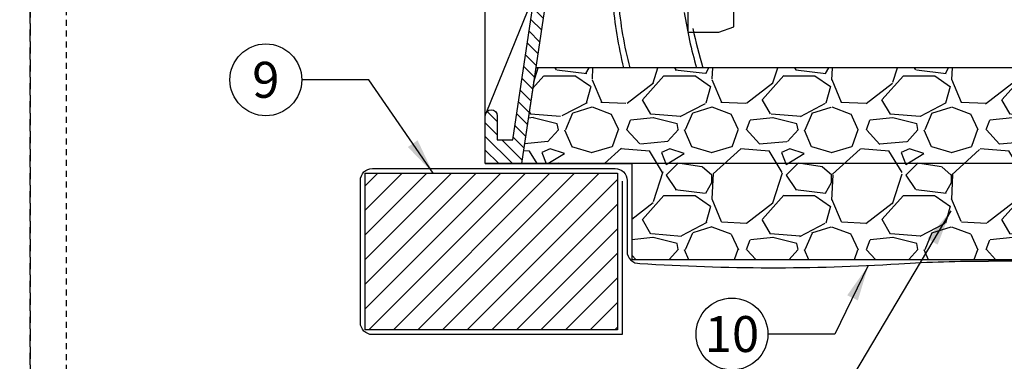
# Model space of a CAD drawing. Extents: x -3 to 171, y -30 to 45.
# Drawn here: x 127 to 148, y 8 to 15 of the extents above; entities that cross this region are included whole.
import ezdxf
from ezdxf.enums import TextEntityAlignment as Align

# ---------------------------------------------------------------- set-up
doc = ezdxf.new("R2010")
doc.units = 0
doc.header["$MEASUREMENT"] = 0
doc.linetypes.add('HIDDEN2', pattern=[0.1875, 0.125, -0.0625])
for name, color, linetype in [('HI-DETL-MED', 2, 'Continuous'), ('HI-DETL-THIN', 1, 'Continuous'), ('HI-HTCH-FILL', 9, 'Continuous'), ('HI-SCREEN', 252, 'Continuous'), ('HI-TEXT-STND', 2, 'Continuous')]:
    doc.layers.add(name, color=color, linetype=linetype)
doc.layers.add('HI-DETL-WIRE', color=249, linetype='Continuous', lineweight=25)
doc.layers.add('HI-NPLT', color=252, linetype='HIDDEN2', plot=False)
doc.layers.add('REF', color=5, linetype='Continuous', plot=False)
doc.styles.add('HUNTER', font='ARIALN_0.TTF')
doc.dimstyles.new('HUNTER', dxfattribs={"dimtxt": 0.125, "dimasz": 0.1, "dimexe": 0.05, "dimexo": 0.05, "dimgap": 0.09, "dimtad": 0, "dimtoh": 1, "dimdec": 3, "dimzin": 3, "dimdsep": 46, "dimlunit": 4, "dimtxsty": 'HUNTER', "dimblk": 'ARCHTICK', "dimcen": 0.1, "dimclrd": 249, "dimclre": 249, "dimclrt": 1, "dimadec": 4, "dimazin": 2, "dimtfac": 1, "dimtdec": 3, "dimtofl": 0, "dimtmove": 2, "dimatfit": 0, "dimfxl": 1, "dimfrac": 2, "dimtolj": 1, "dimtzin": 0, "dimarcsym": 0})

# ---------------------------------------------------------------- blocks, each defined once
blk = doc.blocks.new('_ARCHTICK')
at = {"const_width": 0.15}
blk.add_lwpolyline([(-0.5, -0.5), (0.5, 0.5)], dxfattribs=at)

msp = doc.modelspace()

# ---------------------------------------------------------------- hatches: boundary and pattern name
at = {"layer": 'HI-HTCH-FILL'}
h = msp.add_hatch(dxfattribs=at)
h.set_pattern_fill('ANSI31', color=256, scale=1.6, angle=90)
h.set_pattern_definition([(135, (136.8444972799819, 11.69865074340386), (-0.1414213562373095, -0.1414213562373095), [])])
edge = h.paths.add_edge_path()
edge.add_line((136.8444972799819, 11.69865074340386), (137.5981235480961, 11.69865074340386))
edge.add_line((137.5981235480961, 11.69865074340386), (136.8444972799819, 11.69865074340386))
edge.add_line((136.8444972799819, 11.69865074340386), (136.8444972799819, 12.69865074340386))
edge.add_arc((136.9694972799819, 12.69865074340386), 0.125, 0, 180, ccw=False)
edge.add_line((137.0944972799819, 12.69865074340386), (137.0944972799819, 12.19865074340386))
edge.add_line((137.0944972799819, 12.19865074340386), (137.4192836047682, 12.19865074340386))
edge.add_line((137.4192836047682, 12.19865074340386), (139.0944972799819, 23.39865074340386))
edge.add_line((139.0944972799819, 23.39865074340386), (139.3455407653092, 23.39865074340386))
edge.add_line((139.3455407653092, 23.39865074340386), (139.3455407653092, 21.79861912088312))
edge.add_line((139.3455407653092, 21.79861912088312), (139.5955407653092, 21.79861912088312))
edge.add_line((139.5955407653092, 21.79861912088312), (139.5955407653092, 21.54861912088312))
edge.add_line((139.5955407653092, 21.54861912088312), (139.0706489160776, 21.54861912088312))
edge.add_line((139.0706489160776, 21.54861912088312), (137.5981235480961, 11.69865074340386))
h = msp.add_hatch(dxfattribs=at)
h.set_pattern_fill('GRAVEL', color=256, scale=2.5, style=0)
h.set_pattern_definition([(228.012787504, (33.35575571232158, -10.10852721491096), (-20.00000000000016, -22.50000000000001), [0.33634, -33.29772011768425]), (184.969740728, (33.13075571232162, -10.35852721491096), (29.99999999999994, 2.500000000000088), [0.57717, -57.13981190307499]), (132.510447078, (32.5557557123216, -10.40852721491096), (25.00000000000029, -27.49999999999966), [0.4069700000000001, -40.29008149024925]), (267.273689006, (31.5807557123216, -11.03352721491096), (2.50000000000006, 50.00000000000004), [0.5255949999999989, -52.03389510407243]), (292.833654178, (31.5557557123216, -11.55852721491096), (-12.49999999999997, 30.00000000000007), [0.5153874999999989, -51.02343282022068]), (357.273689006, (31.75575571232162, -12.03352721491096), (-50.00000000000004, 2.500000000000064), [0.5255949999999989, -52.03389510407243]), (37.6942404667, (32.28075571232159, -12.05852721491096), (-32.49999999999999, -24.99999999999993), [0.6950725, -68.81212137229001]), (72.2553283749, (32.8307557123216, -11.63352721491096), (17.50000000000007, 55.00000000000001), [0.6562199999999989, -64.96580374203334]), (121.429565615, (33.03075571232159, -11.00852721491096), (-20.00000000000005, 32.49999999999997), [0.527375, -52.2101827743225]), (175.236358309, (32.75575571232162, -10.55852721491096), (27.49999999999996, -2.500000000000095), [0.6020800000000001, -29.50190644698075]), (222.397437798, (32.15575571232159, -10.50852721491096), (-29.99999999999991, -27.49999999999993), [0.77862, -77.08343751198724]), (138.814074834, (34.0557557123216, -11.05852721491096), (-17.50000000000008, 15), [0.2657524999999994, -26.30961203183671]), (171.46923439, (33.85575571232158, -10.88352721491096), (32.49999999999999, -4.999999999999988), [0.5055925, -50.0537785403925]), (225, (33.35575571232158, -10.80852721491096), (-2.775557561562891e-16, -2.499999999999832), [0.3535525, -3.18198140593275]), (203.198590514, (33.1807557123216, -10.50852721491096), (12.49999999999997, 4.999999999999939), [0.190395, -18.84903776465975]), (291.801409486, (33.00575571232162, -10.58352721491096), (-2.49999999999921, 7.500000000000257), [0.2692575, -13.19365451783625]), (30.96375653209999, (33.10575571232158, -10.83352721491096), (7.500000000000132, 4.999999999999948), [0.4373224999999999, -14.14005723711325]), (161.565051177, (33.48075571232158, -10.60852721491096), (5.000000000000028, -2.499999999999942), [0.3162274999999995, -7.589466650420991]), (16.389540334, (31.5557557123216, -10.58352721491096), (24.99999999999991, 7.50000000000011), [0.443, -43.8571128666735]), (70.3461759419, (31.98075571232158, -10.45852721491096), (-10.00000000000305, -27.50000000000849), [0.3716524999999999, -36.7935193682975]), (293.198590514, (33.48075571232158, -10.10852721491096), (-4.999999999999926, 12.49999999999998), [0.3807875, -18.65864526465975]), (343.610459666, (33.63075571232162, -10.45852721491096), (-24.99999999999991, 7.500000000000108), [0.4429999999999994, -43.85711286667242]), (339.44395478, (31.5557557123216, -12.13352721491096), (-12.50000000000009, 5.000000000000061), [0.4271999999999995, -20.93280936329371]), (294.775140569, (31.9557557123216, -12.28352721491096), (-12.50000000000001, 27.5), [0.357945, -35.43660765819]), (66.8014094864, (33.50575571232162, -12.60852721491096), (4.999999999999953, 12.49999999999993), [0.3807875, -18.65864526465975]), (17.3540246363, (33.65575571232159, -12.25852721491096), (-32.49999999999994, -9.999999999999908), [0.4190775, -41.48855903560001]), (69.44395478040002, (32.28075571232159, -12.60852721491096), (-5.000000000000018, -12.49999999999989), [0.2135999999999997, -21.14640936329371]), (101.309932474, (33.35575571232158, -12.60852721491096), (-2.499999999999909, 10.00000000000003), [0.127475, -12.620073783982]), (165.963756532, (33.3307557123216, -12.48352721491096), (7.499999999999897, -2.500000000000004), [0.5153875, -9.79237656404425]), (186.009005957, (32.8307557123216, -12.35852721491096), (25.00000000000011, 2.499999999999958), [0.477625, -47.28480793635701]), (303.690067526, (33.10575571232158, -11.05852721491096), (-2.499999999999968, 4.999999999999964), [0.3605549999999994, -8.653323188659982]), (353.157226587, (33.3057557123216, -11.35852721491096), (42.50000000000004, -5.000000000000132), [0.6294850000000001, -62.31890656007075]), (60.9453959009, (33.9307557123216, -11.43352721491096), (-9.99999999999994, -17.49999999999994), [0.25739, -25.4816853524675]), (90, (34.0557557123216, -11.20852721491096), (-2.5, 2.5), [0.15, -2.35]), (120.256437164, (32.78075571232159, -12.28352721491096), (10.00000000000002, -17.50000000000002), [0.34731, -34.38379997362451]), (48.01278750420001, (32.60575571232158, -11.98352721491096), (20, 22.49999999999994), [0.67268, -32.96138011768424]), (0, (33.0557557123216, -11.48352721491096), (2.5, 2.5), [0.65, -1.85]), (325.3048464690001, (33.7057557123216, -11.48352721491096), (25.00000000000035, -17.49999999999956), [0.3952849999999994, -39.13318575210493]), (254.054604099, (34.03075571232159, -11.70852721491096), (-2.500000000000094, -10.00000000000001), [0.364005, -17.83626972320125]), (207.645975364, (33.9307557123216, -12.05852721491096), (-47.49999999999987, -25.00000000000012), [0.5926625, -58.6736854556485]), (175.42607874, (33.40575571232159, -12.33352721491096), (-32.49999999999989, 2.500000000000004), [0.6269975, -62.07268351992225])])
h.paths.add_polyline_path([(139.9034141988718, 9.698650743403856), (154.785580361092, 9.698650743404084), (154.785580361092, 11.69865074340408), (157.0870983394473, 11.69865074340385), (156.7956628020098, 13.6986507434041), (137.8971144304117, 13.69865074340384), (137.5981235480961, 11.69865074340386), (139.9034141988718, 11.69865074340386)])
h = msp.add_hatch(dxfattribs=at)
h.set_pattern_fill('ANSI31', color=256, scale=2.90439038326374, angle=-4.969616689786745e-17)
h.set_pattern_definition([(44.99999999999999, (213.1972666139084, 12.05485966317983), (-0.2567142669023483, 0.2567142669023483), [])])
h.paths.add_polyline_path([(139.6034141988718, 8.231211562232147), (139.6034141988718, 11.49865074340386), (134.3392066292062, 11.49865074340386), (134.3392066292062, 8.231211562232147)])

# ---------------------------------------------------------------- linework, layer by layer
at = {"layer": 'HI-DETL-MED'}
for points in [[(139.7027708392461, 11.33099269177759), (139.7027708392461, 8.131211562232373), (134.4885632695806, 8.131211562232373, -0.414213562373095), (134.2385632695806, 8.381211562232373), (134.2385632695806, 11.34865074340409, -0.414213562373095), (134.4885632695806, 11.59865074340409), (139.5527708392461, 11.59865074340409, -0.4142135623730992), (139.8027708392461, 11.34865074340408), (139.8027708392461, 9.86740763197638, 0.4332878905493071), (140.0689300540046, 9.617930419032213, -0.2410594319713528), (140.0689300540046, 9.617930419032213, 0.03225852456467242), (145.4747421180771, 9.608896779765306, -0.01869758246348409), (147.3441756001691, 9.662351681048822)], [(154.985580361092, 11.33099269177759), (154.985580361092, 8.131211562232373), (160.1997879307575, 8.131211562232373, 0.414213562373095), (160.4497879307575, 8.381211562232373), (160.4497879307575, 11.34865074340409, 0.414213562373095), (160.1997879307575, 11.59865074340409), (155.135580361092, 11.59865074340409, 0.4142135623730992), (154.885580361092, 11.34865074340408), (154.885580361092, 9.86740763197638, -0.4332878905493071), (154.6194211463335, 9.617930419032213, 0.2410594319713528), (154.300163344262, 9.614069757320355, -0.03350962429485401), (149.213609082261, 9.608896779765306, 0.01869758246348409), (147.3441756001691, 9.662351681048822)]]:
    msp.add_lwpolyline(points, format="xyb", dxfattribs=at)
at = {"layer": 'HI-DETL-THIN'}
for p, q in [((141.0797488560995, 14.43905265892775), (141.0797488560995, 15.74657293188142)), ((142.0338004928089, 14.55480638133392), (142.0338004928089, 15.74657293188142)), ((141.0797488560995, 14.43905265892775), (141.7157832772447, 14.43905265892775)), ((141.7157832772447, 14.43905265892775), (142.0338004928089, 14.55480638133392))]:
    msp.add_line(p, q, dxfattribs=at)
msp.add_lwpolyline([(136.8444972799819, 11.69865074340386), (137.5981235480961, 11.69865074340386), (136.8444972799819, 11.69865074340386), (136.8444972799819, 12.69865074340386, -0.9999999999999999), (137.0944972799819, 12.69865074340386), (137.0944972799819, 12.19865074340386), (137.4192836047682, 12.19865074340386), (139.0944972799819, 23.39865074340386), (139.3455407653092, 23.39865074340386), (139.3455407653092, 21.79861912088312), (139.5955407653092, 21.79861912088312), (139.5955407653092, 21.54861912088312), (139.0706489160776, 21.54861912088312), (137.5981235480961, 11.69865074340386)], format="xyb", dxfattribs=at)
msp.add_lwpolyline([(134.3392066292062, 11.49865074340386), (139.6034141988718, 11.49865074340386), (139.6034141988718, 8.231211562232147), (134.3392066292062, 8.231211562232147)], close=True, dxfattribs=at)
at = {"layer": 'HI-DETL-WIRE'}
for centre, radius, start, end in [((147.9103374812773, 15.73587193156414), 8.42959183917459, 184.4160637501005, 193.9854183847746), ((147.7256579168277, 15.75966827821381), 8.131360665895846, 184.7466019918495, 194.6826642667701), ((150.5556473649496, 16.37259341660067), 9.679941595582946, 189.0453499990918, 196.0356502954473), ((150.1577128045465, 16.36461995019906), 9.168738882882685, 191.6090143648927, 196.9038971485218)]:
    msp.add_arc(centre, radius, start, end, dxfattribs=at)
at = {"layer": 'HI-NPLT', "ltscale": 2}
for points in [[(83.85, 39.75000000000001), (83.85, -3.75), (127.35, -3.75), (127.35, 39.75000000000001)], [(127.35, 39.75000000000002), (127.35, -3.749999999999986), (170.85, -3.749999999999986), (170.85, 39.75000000000002)]]:
    msp.add_lwpolyline(points, close=True, dxfattribs=at)
at = {"layer": 'HI-NPLT'}
msp.add_lwpolyline([(128.1, 39.00000000000002), (128.1, -2.999999999999986), (170.1, -2.999999999999986), (170.1, 39.00000000000002)], close=True, dxfattribs=at)
at = {"layer": 'HI-SCREEN'}
msp.add_line((136.8796576068456, 12.78556353377882), (137.8157922324089, 15.09959413963027), dxfattribs=at)
msp.add_lwpolyline([(136.8444972799819, 12.69865074340386), (136.8444972799819, 15.09959413963027)], dxfattribs=at)
at = {"layer": 'HI-TEXT-STND', "transparency": 16777216}
for centre in [(132.2648574486853, 13.4481529728202), (141.9921047767371, 8.143031274458835)]:
    msp.add_circle(centre, 0.75, dxfattribs=at)
at = {"layer": 'REF'}
msp.add_lwpolyline([(139.9034141988718, 9.698650743403856), (154.785580361092, 9.698650743404084), (154.785580361092, 11.69865074340408), (157.0870983394473, 11.69865074340385), (156.7956628020098, 13.6986507434041), (137.8971144304117, 13.69865074340384), (137.5981235480961, 11.69865074340386), (139.9034141988718, 11.69865074340386)], close=True, dxfattribs=at)
msp.add_lwpolyline([(157.0908710118676, 11.69865074340386), (137.5981235480961, 11.69865074340386)], dxfattribs=at)

# ---------------------------------------------------------------- texts
at = {"layer": 'HI-TEXT-STND', "style": 'HUNTER'}
for s, p in [('9', (132.2648574486853, 13.0731529728202)), ('10', (141.9921047767371, 7.768031274458835))]:
    msp.add_text(s, height=0.75, dxfattribs=at).set_placement(p, align=Align.CENTER)

# ---------------------------------------------------------------- leaders
at = {"layer": 'HI-TEXT-STND'}
for points in [[(135.7566105068203, 11.49865074340385), (134.4115627362212, 13.44815297282017), (133.0148574486853, 13.4481529728202)], [(146.5599845781735, 10.71621966934671), (144.138810064273, 6.643031274458814), (142.7421047767371, 6.643031274458842)], [(144.8369843865649, 9.572140677853337), (144.138810064273, 8.143031274458814), (142.7421047767371, 8.143031274458842)]]:
    msp.add_leader(points, dimstyle='HUNTER', override={"dimscale": 6, "dimasz": 0.125, "dimgap": 0.095, "dimtad": 0, "dimclrd": 256}, dxfattribs=at)

doc.saveas('drawing.dxf')
